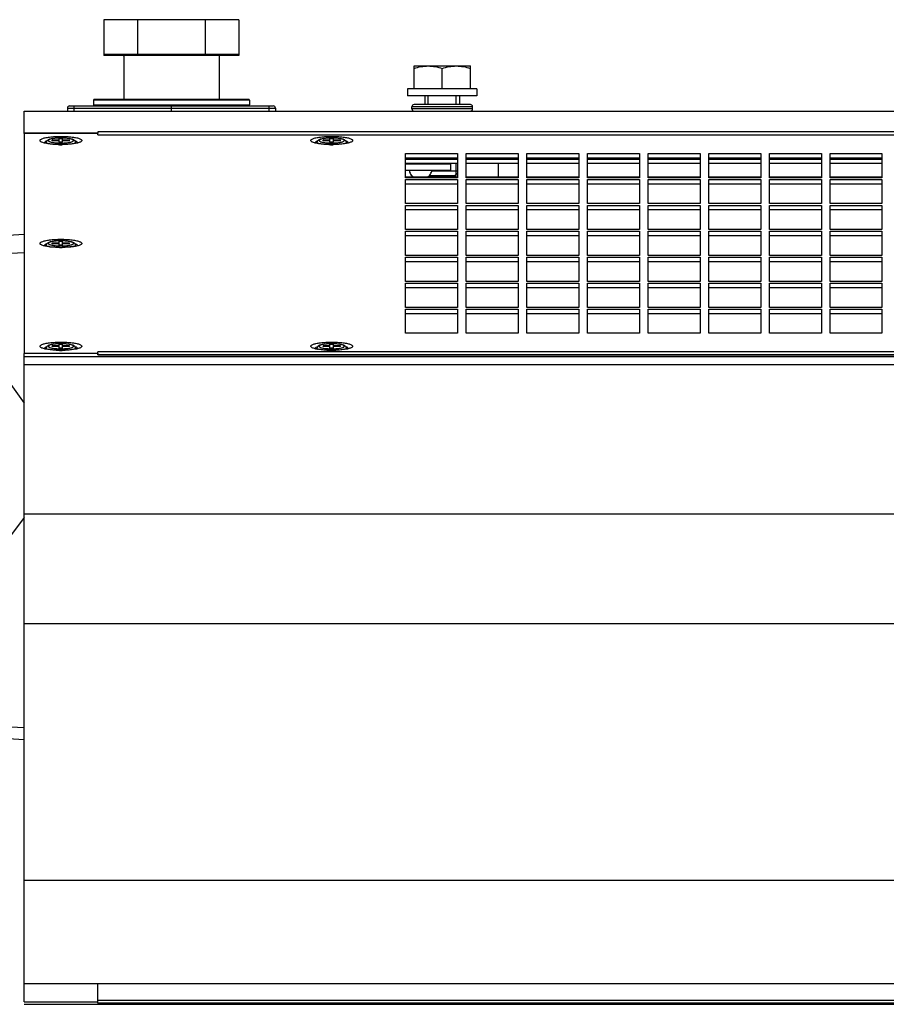
# Model space of a CAD drawing. Units: millimetres. Extents: x -227 to 4636, y 111 to 1995.
# Drawn here: x 589 to 789, y 856 to 1083 of the extents above; entities that cross this region are included whole.
import ezdxf

# ---------------------------------------------------------------- set-up
doc = ezdxf.new("R2010")
doc.units = ezdxf.units.MM
doc.header["$LTSCALE"] = 30.734
doc.layers.get('0').update_dxf_attribs({"linetype": 'CONTINUOUS'})
doc.layers.add('DTM_AXIS', color=7, linetype='CONTINUOUS')

msp = doc.modelspace()

# ---------------------------------------------------------------- linework, layer by layer
at = {"color": 7, "linetype": 'Continuous'}
for p, q in [((608.74, 1082.57), (608.74, 1074.33)), ((639.92, 1082.57), (608.74, 1082.57)), ((616.53, 1082.57), (616.53, 1074.57)), ((632.12, 1082.57), (632.12, 1074.57)), ((639.92, 1082.57), (639.92, 1074.33)), ((639.92, 1074.57), (608.74, 1074.57)), ((613.33, 1074.33), (608.74, 1074.33)), ((613.33, 1074.37), (613.33, 1064.2)), ((613.33, 1074.37), (635.33, 1074.37)), ((635.33, 1074.37), (635.33, 1064.2)), ((639.92, 1074.33), (635.33, 1074.33)), ((680.33, 1066.6), (680.33, 1071.9)), ((680.33, 1071.9), (693.33, 1071.9)), ((693.33, 1066.6), (693.33, 1071.9)), ((686.83, 1066.6), (686.83, 1071.32)), ((678.83, 1066.6), (678.83, 1065)), ((694.83, 1066.6), (678.83, 1066.6)), ((694.83, 1065), (678.83, 1065)), ((682.83, 1065), (682.83, 1063)), ((683.58, 1063), (683.58, 1065)), ((690.08, 1063), (690.08, 1065)), ((690.83, 1065), (690.83, 1063)), ((694.83, 1066.6), (694.83, 1065)), ((600.83, 1062.7), (647.83, 1062.7)), ((601.83, 1062.7), (601.83, 1061.5)), ((606.33, 1064), (606.33, 1062.9)), ((642.33, 1064), (606.33, 1064)), ((606.33, 1062.9), (642.33, 1062.9)), ((642.13, 1064.2), (606.53, 1064.2)), ((624.33, 1061.5), (624.33, 1062.7)), ((646.83, 1062.7), (646.83, 1061.5)), ((693.33, 1063), (680.33, 1063)), ((590.33, 1056.37), (590.33, 1061.5)), ((590.33, 1061.5), (2172.33, 1061.5)), ((590.33, 1061.47), (2172.33, 1061.47)), ((600.33, 1062.2), (600.33, 1061.5)), ((600.33, 1062.2), (648.33, 1062.2)), ((648.33, 1062.2), (648.33, 1061.5)), ((679.83, 1062), (679.83, 1062.5)), ((693.83, 1062.5), (679.83, 1062.5)), ((693.83, 1062), (679.83, 1062)), ((693.83, 1062), (693.83, 1062.5)), ((590.33, 1056.3), (590.33, 1056.37)), ((607.33, 1056.37), (590.33, 1056.37)), ((590.33, 1056.3), (590.33, 1005.66)), ((607.33, 1056.3), (590.33, 1056.3)), ((607.33, 1056.67), (607.33, 1056.37)), ((2155.33, 1056.67), (607.33, 1056.67)), ((607.33, 1056.3), (607.33, 1056.37)), ((607.33, 1056), (607.33, 1056.3)), ((607.33, 1056.03), (2155.33, 1056.03)), ((607.33, 1056), (2155.33, 1056)), ((595.43, 1054.18), (595.43, 1054.21)), ((596.83, 1054.62), (596.83, 1054.78)), ((596.99, 1054.62), (596.83, 1054.78)), ((598.43, 1054.78), (596.83, 1054.78)), ((598.43, 1054.62), (596.83, 1054.62)), ((598.43, 1054.3), (598.43, 1055.1)), ((599.23, 1055.1), (598.43, 1055.1)), ((599.23, 1054.3), (598.43, 1054.3)), ((599.23, 1054.3), (599.23, 1055.1)), ((600.83, 1054.78), (599.23, 1054.78)), ((600.83, 1054.62), (599.23, 1054.62)), ((600.83, 1054.78), (600.67, 1054.62)), ((600.83, 1054.62), (600.83, 1054.78)), ((602.23, 1054.18), (602.23, 1054.21)), ((602.23, 1054.18), (602.23, 1054.21)), ((657.93, 1054.18), (657.93, 1054.21)), ((659.33, 1054.62), (659.33, 1054.78)), ((659.49, 1054.62), (659.33, 1054.78)), ((660.93, 1054.78), (659.33, 1054.78)), ((660.93, 1054.62), (659.33, 1054.62)), ((660.93, 1054.3), (660.93, 1055.1)), ((661.73, 1055.1), (660.93, 1055.1)), ((661.73, 1054.3), (660.93, 1054.3)), ((661.73, 1054.3), (661.73, 1055.1)), ((663.33, 1054.78), (661.73, 1054.78)), ((663.33, 1054.62), (661.73, 1054.62)), ((663.33, 1054.78), (663.17, 1054.62)), ((663.33, 1054.62), (663.33, 1054.78)), ((664.73, 1054.18), (664.73, 1054.21)), ((664.73, 1054.18), (664.73, 1054.21)), ((678.33, 1046.13), (678.33, 1051.71)), ((678.33, 1051.71), (690.33, 1051.71)), ((690.33, 1051.71), (690.33, 1046.13)), ((692.33, 1046.13), (692.33, 1051.71)), ((692.33, 1051.71), (704.33, 1051.71)), ((704.33, 1051.71), (704.33, 1046.13)), ((706.33, 1046.13), (706.33, 1051.71)), ((706.33, 1051.71), (718.33, 1051.71)), ((718.33, 1051.71), (718.33, 1046.13)), ((720.33, 1046.13), (720.33, 1051.71)), ((720.33, 1051.71), (732.33, 1051.71)), ((732.33, 1051.71), (732.33, 1046.13)), ((734.33, 1046.13), (734.33, 1051.71)), ((734.33, 1051.71), (746.33, 1051.71)), ((746.33, 1051.71), (746.33, 1046.13)), ((748.33, 1046.13), (748.33, 1051.71)), ((748.33, 1051.71), (760.33, 1051.71)), ((760.33, 1051.71), (760.33, 1046.13)), ((762.33, 1046.13), (762.33, 1051.71)), ((762.33, 1051.71), (774.33, 1051.71)), ((774.33, 1051.71), (774.33, 1046.13)), ((776.33, 1046.13), (776.33, 1051.71)), ((776.33, 1051.71), (788.33, 1051.71)), ((788.33, 1051.71), (788.33, 1046.13)), ((678.33, 1050.73), (690.33, 1050.73)), ((678.33, 1050.57), (690.33, 1050.57)), ((690.33, 1050.35), (678.33, 1050.35)), ((690.33, 1049.37), (678.33, 1049.37)), ((678.33, 1049.35), (688.83, 1049.35)), ((688.83, 1047.88), (688.83, 1049.37)), ((690.08, 1046.6), (690.08, 1049.37)), ((692.33, 1050.73), (704.33, 1050.73)), ((692.33, 1050.57), (704.33, 1050.57)), ((704.33, 1050.35), (692.33, 1050.35)), ((704.33, 1049.37), (692.33, 1049.37)), ((699.83, 1046.29), (699.83, 1049.37)), ((706.33, 1050.73), (718.33, 1050.73)), ((706.33, 1050.57), (718.33, 1050.57)), ((718.33, 1050.35), (706.33, 1050.35)), ((718.33, 1049.37), (706.33, 1049.37)), ((720.33, 1050.73), (732.33, 1050.73)), ((720.33, 1050.57), (732.33, 1050.57)), ((732.33, 1050.35), (720.33, 1050.35)), ((732.33, 1049.37), (720.33, 1049.37)), ((734.33, 1050.73), (746.33, 1050.73)), ((734.33, 1050.57), (746.33, 1050.57)), ((746.33, 1050.35), (734.33, 1050.35)), ((746.33, 1049.37), (734.33, 1049.37)), ((748.33, 1050.73), (760.33, 1050.73)), ((748.33, 1050.57), (760.33, 1050.57)), ((760.33, 1050.35), (748.33, 1050.35)), ((760.33, 1049.37), (748.33, 1049.37)), ((762.33, 1050.73), (774.33, 1050.73)), ((762.33, 1050.57), (774.33, 1050.57)), ((774.33, 1050.35), (762.33, 1050.35)), ((774.33, 1049.37), (762.33, 1049.37)), ((776.33, 1050.73), (788.33, 1050.73)), ((776.33, 1050.57), (788.33, 1050.57)), ((788.33, 1050.35), (776.33, 1050.35)), ((788.33, 1049.37), (776.33, 1049.37)), ((678.33, 1047.88), (688.83, 1047.88)), ((690.33, 1047.6), (684.4, 1047.6)), ((690.33, 1047.1), (689.83, 1046.6)), ((690.33, 1046.29), (678.33, 1046.29)), ((690.33, 1046.13), (678.33, 1046.13)), ((678.33, 1040.15), (678.33, 1045.73)), ((678.33, 1045.73), (690.33, 1045.73)), ((678.33, 1044.75), (690.33, 1044.75)), ((683.82, 1046.6), (690.08, 1046.6)), ((683.83, 1046.6), (683.83, 1046.6)), ((690.33, 1045.73), (690.33, 1040.15)), ((704.33, 1046.29), (692.33, 1046.29)), ((704.33, 1046.13), (692.33, 1046.13)), ((692.33, 1040.15), (692.33, 1045.73)), ((692.33, 1045.73), (704.33, 1045.73)), ((692.33, 1044.75), (704.33, 1044.75)), ((704.33, 1045.73), (704.33, 1040.15)), ((718.33, 1046.29), (706.33, 1046.29)), ((718.33, 1046.13), (706.33, 1046.13)), ((706.33, 1040.15), (706.33, 1045.73)), ((706.33, 1045.73), (718.33, 1045.73)), ((706.33, 1044.75), (718.33, 1044.75)), ((718.33, 1045.73), (718.33, 1040.15)), ((732.33, 1046.29), (720.33, 1046.29)), ((732.33, 1046.13), (720.33, 1046.13)), ((720.33, 1040.15), (720.33, 1045.73)), ((720.33, 1045.73), (732.33, 1045.73)), ((720.33, 1044.75), (732.33, 1044.75)), ((732.33, 1045.73), (732.33, 1040.15)), ((746.33, 1046.29), (734.33, 1046.29)), ((746.33, 1046.13), (734.33, 1046.13)), ((734.33, 1040.15), (734.33, 1045.73)), ((734.33, 1045.73), (746.33, 1045.73)), ((734.33, 1044.75), (746.33, 1044.75)), ((746.33, 1045.73), (746.33, 1040.15)), ((760.33, 1046.29), (748.33, 1046.29)), ((760.33, 1046.13), (748.33, 1046.13)), ((748.33, 1040.15), (748.33, 1045.73)), ((748.33, 1045.73), (760.33, 1045.73)), ((748.33, 1044.75), (760.33, 1044.75)), ((760.33, 1045.73), (760.33, 1040.15)), ((774.33, 1046.29), (762.33, 1046.29)), ((774.33, 1046.13), (762.33, 1046.13)), ((762.33, 1040.15), (762.33, 1045.73)), ((762.33, 1045.73), (774.33, 1045.73)), ((762.33, 1044.75), (774.33, 1044.75)), ((774.33, 1045.73), (774.33, 1040.15)), ((788.33, 1046.29), (776.33, 1046.29)), ((788.33, 1046.13), (776.33, 1046.13)), ((776.33, 1040.15), (776.33, 1045.73)), ((776.33, 1045.73), (788.33, 1045.73)), ((776.33, 1044.75), (788.33, 1044.75)), ((788.33, 1045.73), (788.33, 1040.15)), ((690.33, 1040.15), (678.33, 1040.15)), ((704.33, 1040.15), (692.33, 1040.15)), ((718.33, 1040.15), (706.33, 1040.15)), ((732.33, 1040.15), (720.33, 1040.15)), ((746.33, 1040.15), (734.33, 1040.15)), ((760.33, 1040.15), (748.33, 1040.15)), ((774.33, 1040.15), (762.33, 1040.15)), ((788.33, 1040.15), (776.33, 1040.15)), ((678.33, 1034.17), (678.33, 1039.75)), ((678.33, 1039.75), (690.33, 1039.75)), ((678.33, 1038.77), (690.33, 1038.77)), ((690.33, 1039.75), (690.33, 1034.17)), ((692.33, 1034.17), (692.33, 1039.75)), ((692.33, 1039.75), (704.33, 1039.75)), ((692.33, 1038.77), (704.33, 1038.77)), ((704.33, 1039.75), (704.33, 1034.17)), ((706.33, 1034.17), (706.33, 1039.75)), ((706.33, 1039.75), (718.33, 1039.75)), ((706.33, 1038.77), (718.33, 1038.77)), ((718.33, 1039.75), (718.33, 1034.17)), ((720.33, 1034.17), (720.33, 1039.75)), ((720.33, 1039.75), (732.33, 1039.75)), ((720.33, 1038.77), (732.33, 1038.77)), ((732.33, 1039.75), (732.33, 1034.17)), ((734.33, 1034.17), (734.33, 1039.75)), ((734.33, 1039.75), (746.33, 1039.75)), ((734.33, 1038.77), (746.33, 1038.77)), ((746.33, 1039.75), (746.33, 1034.17)), ((748.33, 1034.17), (748.33, 1039.75)), ((748.33, 1039.75), (760.33, 1039.75)), ((748.33, 1038.77), (760.33, 1038.77)), ((760.33, 1039.75), (760.33, 1034.17)), ((762.33, 1034.17), (762.33, 1039.75)), ((762.33, 1039.75), (774.33, 1039.75)), ((762.33, 1038.77), (774.33, 1038.77)), ((774.33, 1039.75), (774.33, 1034.17)), ((776.33, 1034.17), (776.33, 1039.75)), ((776.33, 1039.75), (788.33, 1039.75)), ((776.33, 1038.77), (788.33, 1038.77)), ((788.33, 1039.75), (788.33, 1034.17)), ((690.33, 1034.17), (678.33, 1034.17)), ((678.33, 1028.19), (678.33, 1033.77)), ((678.33, 1033.77), (690.33, 1033.77)), ((690.33, 1033.77), (690.33, 1028.19)), ((704.33, 1034.17), (692.33, 1034.17)), ((692.33, 1028.19), (692.33, 1033.77)), ((692.33, 1033.77), (704.33, 1033.77)), ((704.33, 1033.77), (704.33, 1028.19)), ((718.33, 1034.17), (706.33, 1034.17)), ((706.33, 1028.19), (706.33, 1033.77)), ((706.33, 1033.77), (718.33, 1033.77)), ((718.33, 1033.77), (718.33, 1028.19)), ((732.33, 1034.17), (720.33, 1034.17)), ((720.33, 1028.19), (720.33, 1033.77)), ((720.33, 1033.77), (732.33, 1033.77)), ((732.33, 1033.77), (732.33, 1028.19)), ((746.33, 1034.17), (734.33, 1034.17)), ((734.33, 1028.19), (734.33, 1033.77)), ((734.33, 1033.77), (746.33, 1033.77)), ((746.33, 1033.77), (746.33, 1028.19)), ((760.33, 1034.17), (748.33, 1034.17)), ((748.33, 1028.19), (748.33, 1033.77)), ((748.33, 1033.77), (760.33, 1033.77)), ((760.33, 1033.77), (760.33, 1028.19)), ((774.33, 1034.17), (762.33, 1034.17)), ((762.33, 1028.19), (762.33, 1033.77)), ((762.33, 1033.77), (774.33, 1033.77)), ((774.33, 1033.77), (774.33, 1028.19)), ((788.33, 1034.17), (776.33, 1034.17)), ((776.33, 1028.19), (776.33, 1033.77)), ((776.33, 1033.77), (788.33, 1033.77)), ((788.33, 1033.77), (788.33, 1028.19)), ((590.33, 1033), (581.49, 1032.53)), ((596.83, 1030.9), (596.83, 1031.06)), ((596.99, 1030.9), (596.83, 1031.06)), ((598.43, 1031.06), (596.83, 1031.06)), ((598.43, 1030.9), (596.83, 1030.9)), ((598.43, 1030.58), (598.43, 1031.38)), ((599.23, 1031.38), (598.43, 1031.38)), ((599.23, 1030.58), (599.23, 1031.38)), ((600.83, 1031.06), (599.23, 1031.06)), ((600.83, 1030.9), (599.23, 1030.9)), ((600.83, 1031.06), (600.67, 1030.9)), ((600.83, 1030.9), (600.83, 1031.06)), ((678.33, 1032.79), (690.33, 1032.79)), ((692.33, 1032.79), (704.33, 1032.79)), ((706.33, 1032.79), (718.33, 1032.79)), ((720.33, 1032.79), (732.33, 1032.79)), ((734.33, 1032.79), (746.33, 1032.79)), ((748.33, 1032.79), (760.33, 1032.79)), ((762.33, 1032.79), (774.33, 1032.79)), ((776.33, 1032.79), (788.33, 1032.79)), ((590.33, 1028.79), (579.71, 1028.24)), ((595.43, 1030.45), (595.43, 1030.49)), ((599.23, 1030.58), (598.43, 1030.58)), ((602.23, 1030.45), (602.23, 1030.49)), ((602.23, 1030.46), (602.23, 1030.49)), ((690.33, 1028.19), (678.33, 1028.19)), ((678.33, 1022.2), (678.33, 1027.79)), ((678.33, 1027.79), (690.33, 1027.79)), ((678.33, 1026.81), (690.33, 1026.81)), ((690.33, 1027.79), (690.33, 1022.2)), ((704.33, 1028.19), (692.33, 1028.19)), ((692.33, 1022.2), (692.33, 1027.79)), ((692.33, 1027.79), (704.33, 1027.79)), ((692.33, 1026.81), (704.33, 1026.81)), ((704.33, 1027.79), (704.33, 1022.2)), ((718.33, 1028.19), (706.33, 1028.19)), ((706.33, 1022.2), (706.33, 1027.79)), ((706.33, 1027.79), (718.33, 1027.79)), ((706.33, 1026.81), (718.33, 1026.81)), ((718.33, 1027.79), (718.33, 1022.2)), ((732.33, 1028.19), (720.33, 1028.19)), ((720.33, 1022.2), (720.33, 1027.79)), ((720.33, 1027.79), (732.33, 1027.79)), ((720.33, 1026.81), (732.33, 1026.81)), ((732.33, 1027.79), (732.33, 1022.2)), ((746.33, 1028.19), (734.33, 1028.19)), ((734.33, 1022.2), (734.33, 1027.79)), ((734.33, 1027.79), (746.33, 1027.79)), ((734.33, 1026.81), (746.33, 1026.81)), ((746.33, 1027.79), (746.33, 1022.2)), ((760.33, 1028.19), (748.33, 1028.19)), ((748.33, 1022.2), (748.33, 1027.79)), ((748.33, 1027.79), (760.33, 1027.79)), ((748.33, 1026.81), (760.33, 1026.81)), ((760.33, 1027.79), (760.33, 1022.2)), ((774.33, 1028.19), (762.33, 1028.19)), ((762.33, 1022.2), (762.33, 1027.79)), ((762.33, 1027.79), (774.33, 1027.79)), ((762.33, 1026.81), (774.33, 1026.81)), ((774.33, 1027.79), (774.33, 1022.2)), ((788.33, 1028.19), (776.33, 1028.19)), ((776.33, 1022.2), (776.33, 1027.79)), ((776.33, 1027.79), (788.33, 1027.79)), ((776.33, 1026.81), (788.33, 1026.81)), ((788.33, 1027.79), (788.33, 1022.2)), ((690.33, 1022.2), (678.33, 1022.2)), ((704.33, 1022.2), (692.33, 1022.2)), ((718.33, 1022.2), (706.33, 1022.2)), ((732.33, 1022.2), (720.33, 1022.2)), ((746.33, 1022.2), (734.33, 1022.2)), ((760.33, 1022.2), (748.33, 1022.2)), ((774.33, 1022.2), (762.33, 1022.2)), ((788.33, 1022.2), (776.33, 1022.2)), ((678.33, 1016.22), (678.33, 1021.81)), ((678.33, 1021.81), (690.33, 1021.81)), ((678.33, 1020.83), (690.33, 1020.83)), ((690.33, 1021.81), (690.33, 1016.22)), ((692.33, 1016.22), (692.33, 1021.81)), ((692.33, 1021.81), (704.33, 1021.81)), ((692.33, 1020.83), (704.33, 1020.83)), ((704.33, 1021.81), (704.33, 1016.22)), ((706.33, 1016.22), (706.33, 1021.81)), ((706.33, 1021.81), (718.33, 1021.81)), ((706.33, 1020.83), (718.33, 1020.83)), ((718.33, 1021.81), (718.33, 1016.22)), ((720.33, 1016.22), (720.33, 1021.81)), ((720.33, 1021.81), (732.33, 1021.81)), ((720.33, 1020.83), (732.33, 1020.83)), ((732.33, 1021.81), (732.33, 1016.22)), ((734.33, 1016.22), (734.33, 1021.81)), ((734.33, 1021.81), (746.33, 1021.81)), ((734.33, 1020.83), (746.33, 1020.83)), ((746.33, 1021.81), (746.33, 1016.22)), ((748.33, 1016.22), (748.33, 1021.81)), ((748.33, 1021.81), (760.33, 1021.81)), ((748.33, 1020.83), (760.33, 1020.83)), ((760.33, 1021.81), (760.33, 1016.22)), ((762.33, 1016.22), (762.33, 1021.81)), ((762.33, 1021.81), (774.33, 1021.81)), ((762.33, 1020.83), (774.33, 1020.83)), ((774.33, 1021.81), (774.33, 1016.22)), ((776.33, 1016.22), (776.33, 1021.81)), ((776.33, 1021.81), (788.33, 1021.81)), ((776.33, 1020.83), (788.33, 1020.83)), ((788.33, 1021.81), (788.33, 1016.22)), ((690.33, 1016.22), (678.33, 1016.22)), ((678.33, 1010.24), (678.33, 1015.83)), ((678.33, 1015.83), (690.33, 1015.83)), ((690.33, 1015.83), (690.33, 1010.24)), ((704.33, 1016.22), (692.33, 1016.22)), ((692.33, 1010.24), (692.33, 1015.83)), ((692.33, 1015.83), (704.33, 1015.83)), ((704.33, 1015.83), (704.33, 1010.24)), ((718.33, 1016.22), (706.33, 1016.22)), ((706.33, 1010.24), (706.33, 1015.83)), ((706.33, 1015.83), (718.33, 1015.83)), ((718.33, 1015.83), (718.33, 1010.24)), ((732.33, 1016.22), (720.33, 1016.22)), ((720.33, 1010.24), (720.33, 1015.83)), ((720.33, 1015.83), (732.33, 1015.83)), ((732.33, 1015.83), (732.33, 1010.24)), ((746.33, 1016.22), (734.33, 1016.22)), ((734.33, 1010.24), (734.33, 1015.83)), ((734.33, 1015.83), (746.33, 1015.83)), ((746.33, 1015.83), (746.33, 1010.24)), ((760.33, 1016.22), (748.33, 1016.22)), ((748.33, 1010.24), (748.33, 1015.83)), ((748.33, 1015.83), (760.33, 1015.83)), ((760.33, 1015.83), (760.33, 1010.24)), ((774.33, 1016.22), (762.33, 1016.22)), ((762.33, 1010.24), (762.33, 1015.83)), ((762.33, 1015.83), (774.33, 1015.83)), ((774.33, 1015.83), (774.33, 1010.24)), ((788.33, 1016.22), (776.33, 1016.22)), ((776.33, 1010.24), (776.33, 1015.83)), ((776.33, 1015.83), (788.33, 1015.83)), ((788.33, 1015.83), (788.33, 1010.24)), ((678.33, 1014.85), (690.33, 1014.85)), ((692.33, 1014.85), (704.33, 1014.85)), ((706.33, 1014.85), (718.33, 1014.85)), ((720.33, 1014.85), (732.33, 1014.85)), ((734.33, 1014.85), (746.33, 1014.85)), ((748.33, 1014.85), (760.33, 1014.85)), ((762.33, 1014.85), (774.33, 1014.85)), ((776.33, 1014.85), (788.33, 1014.85)), ((690.33, 1010.24), (678.33, 1010.24)), ((704.33, 1010.24), (692.33, 1010.24)), ((718.33, 1010.24), (706.33, 1010.24)), ((732.33, 1010.24), (720.33, 1010.24)), ((746.33, 1010.24), (734.33, 1010.24)), ((760.33, 1010.24), (748.33, 1010.24)), ((774.33, 1010.24), (762.33, 1010.24)), ((788.33, 1010.24), (776.33, 1010.24)), ((595.43, 1006.73), (595.43, 1006.76)), ((596.83, 1007.17), (596.83, 1007.33)), ((596.99, 1007.17), (596.83, 1007.33)), ((598.43, 1007.33), (596.83, 1007.33)), ((598.43, 1007.17), (596.83, 1007.17)), ((598.43, 1006.85), (598.43, 1007.65)), ((599.23, 1007.65), (598.43, 1007.65)), ((599.23, 1006.85), (598.43, 1006.85)), ((599.23, 1006.85), (599.23, 1007.65)), ((600.83, 1007.33), (599.23, 1007.33)), ((600.83, 1007.17), (599.23, 1007.17)), ((600.83, 1007.33), (600.67, 1007.17)), ((600.83, 1007.17), (600.83, 1007.33)), ((602.23, 1006.73), (602.23, 1006.76)), ((602.23, 1006.73), (602.23, 1006.76)), ((607.33, 1005.66), (607.33, 1005.96)), ((2155.33, 1005.96), (607.33, 1005.96)), ((657.93, 1006.73), (657.93, 1006.76)), ((659.33, 1007.17), (659.33, 1007.33)), ((659.49, 1007.17), (659.33, 1007.33)), ((660.93, 1007.33), (659.33, 1007.33)), ((660.93, 1007.17), (659.33, 1007.17)), ((660.93, 1006.85), (660.93, 1007.65)), ((661.73, 1007.65), (660.93, 1007.65)), ((661.73, 1006.85), (660.93, 1006.85)), ((661.73, 1006.85), (661.73, 1007.65)), ((663.33, 1007.33), (661.73, 1007.33)), ((663.33, 1007.17), (661.73, 1007.17)), ((663.33, 1007.33), (663.17, 1007.17)), ((663.33, 1007.17), (663.33, 1007.33)), ((664.73, 1006.73), (664.73, 1006.76)), ((664.73, 1006.73), (664.73, 1006.76)), ((582.36, 1005.23), (590.33, 994.11)), ((590.33, 1005.66), (590.33, 1005.59)), ((590.33, 1005.66), (607.33, 1005.66)), ((590.33, 856.09), (590.33, 1005.59)), ((607.33, 1005.59), (590.33, 1005.59)), ((2172.33, 1004.82), (590.33, 1004.82)), ((607.33, 1005.66), (607.33, 1005.59)), ((607.33, 1005.29), (607.33, 1005.59)), ((607.33, 1005.32), (2155.33, 1005.32)), ((607.33, 1005.29), (2155.33, 1005.29)), ((2172.33, 1002.96), (590.33, 1002.96)), ((590.33, 967.74), (571.07, 942.14)), ((590.33, 968.63), (2172.33, 968.63)), ((590.33, 943.33), (2172.33, 943.33)), ((590.33, 919.28), (580.33, 919.79)), ((590.33, 916.53), (583.53, 916.88)), ((2172.33, 884.02), (590.33, 884.02)), ((590.33, 860.3), (2172.33, 860.3)), ((607.33, 855.77), (607.33, 860.3)), ((590.33, 856.09), (607.33, 856.09)), ((2155.33, 856.4), (607.33, 856.4)), ((590.33, 855.5), (607.33, 855.5)), ((2155.33, 855.77), (607.33, 855.77)), ((607.33, 855.5), (2155.33, 855.5))]:
    msp.add_line(p, q, dxfattribs=at)
for centre, radius, start, end in [((613.13, 1074.37), 0.2, 0, 90), ((613.13, 1074.13), 0.2, 0, 90), ((635.53, 1074.37), 0.2, 90, 180), ((635.53, 1074.13), 0.2, 90, 180), ((600.83, 1062.2), 0.5, 90, 180), ((606.53, 1064), 0.2, 90.0011, 179.9988), ((606.53, 1062.9), 0.2, 180.0012, 266.7906), ((642.13, 1064), 0.2, 0, 90), ((642.13, 1062.9), 0.2, 270, 0), ((647.83, 1062.2), 0.5, 0, 90), ((680.33, 1062.5), 0.5, 90, 180), ((693.33, 1062.5), 0.5, 0, 90), ((680.33, 1062), 0.5, 180, 270), ((693.33, 1062), 0.5, 270, 0), ((595.77, 1054.35), 0.383, 224.9336, 227.5262), ((598.83, 1068.54), 14.42, 268.4127, 270.0031), ((598.83, 1077.87), 24.13, 269.2498, 270.7502), ((598.83, 1076.41), 22.64, 269.2796, 270.7165), ((598.83, 1068.54), 14.42, 269.9969, 271.5873), ((601.89, 1054.35), 0.383, 312.4889, 315.0667), ((602.08, 1054.22), 0.154, 339.3356, 346.6676), ((658.27, 1054.35), 0.383, 224.9336, 227.5262), ((661.33, 1068.54), 14.42, 268.4127, 270.0031), ((661.33, 1077.87), 24.13, 269.2498, 270.7502), ((661.33, 1076.41), 22.64, 269.2796, 270.7165), ((661.33, 1068.54), 14.42, 269.9969, 271.5873), ((664.39, 1054.35), 0.383, 312.4889, 315.0667), ((664.58, 1054.22), 0.154, 339.3356, 346.6676), ((595.77, 1030.63), 0.383, 224.9336, 227.5262), ((598.83, 1044.82), 14.42, 268.4127, 270.0031), ((598.83, 1054.15), 24.13, 269.2498, 270.7502), ((598.83, 1052.68), 22.64, 269.2796, 270.7165), ((598.83, 1044.82), 14.42, 269.9969, 271.5873), ((601.89, 1030.63), 0.383, 312.4889, 315.0667), ((602.08, 1030.49), 0.154, 339.3356, 346.6676), ((595.77, 1006.9), 0.383, 224.9336, 227.5262), ((598.83, 1021.09), 14.42, 268.4127, 270.0031), ((598.83, 1030.42), 24.13, 269.2498, 270.7502), ((598.83, 1028.96), 22.64, 269.2796, 270.7165), ((598.83, 1021.09), 14.42, 269.9969, 271.5873), ((601.89, 1006.9), 0.383, 312.4889, 315.0667), ((602.08, 1006.77), 0.154, 339.3356, 346.6676), ((658.27, 1006.9), 0.383, 224.9336, 227.5262), ((661.33, 1021.09), 14.42, 268.4127, 270.0031), ((661.33, 1030.42), 24.13, 269.2498, 270.7502), ((661.33, 1028.96), 22.64, 269.2796, 270.7165), ((661.33, 1021.09), 14.42, 269.9969, 271.5873), ((664.39, 1006.9), 0.383, 312.4889, 315.0667), ((664.58, 1006.77), 0.154, 339.3356, 346.6676)]:
    msp.add_arc(centre, radius, start, end, dxfattribs=at)
for points, knots in [([(680.33, 1071.32), (680.85, 1071.5), (681.92, 1071.79), (683.03, 1071.9), (683.58, 1071.9)], [0, 0, 0, 0, 0.501873, 1, 1, 1, 1]), ([(683.58, 1071.9), (684.13, 1071.9), (685.23, 1071.79), (686.3, 1071.5), (686.83, 1071.32)], [0, 0, 0, 0, 0.498127, 1, 1, 1, 1]), ([(686.83, 1071.32), (687.35, 1071.5), (688.42, 1071.79), (689.53, 1071.9), (690.08, 1071.9)], [0, 0, 0, 0, 0.501873, 1, 1, 1, 1]), ([(690.08, 1071.9), (690.63, 1071.9), (691.73, 1071.79), (692.8, 1071.5), (693.33, 1071.32)], [0, 0, 0, 0, 0.498127, 1, 1, 1, 1]), ([(595.2, 1054.07), (594.95, 1054.13), (594.6, 1054.22), (594.23, 1054.41), (594.06, 1054.54), (593.99, 1054.7), (594.05, 1054.86), (594.22, 1054.99), (594.59, 1055.18), (595.27, 1055.37), (596.28, 1055.53), (597.5, 1055.64), (598.37, 1055.66), (598.83, 1055.66)], [0, 0, 0, 0, 0.121282, 0.163946, 0.195025, 0.217697, 0.240085, 0.270561, 0.312532, 0.432473, 0.595313, 0.789446, 1, 1, 1, 1]), ([(598.54, 1053.77), (597.8, 1053.78), (596.77, 1053.84), (595.6, 1054.04), (595.18, 1054.15), (595.04, 1054.21)], [0, 0, 0, 0, 0.63257, 0.869546, 1, 1, 1, 1]), ([(595.09, 1054.34), (595.12, 1054.42), (595.3, 1054.55), (595.49, 1054.62), (595.61, 1054.66)], [0, 0, 0, 0, 0.384243, 1, 1, 1, 1]), ([(598.51, 1053.74), (598.2, 1053.75), (597.09, 1053.78), (595.98, 1053.89), (595.2, 1054.07)], [0, 0, 0, 0, 0.280354, 1, 1, 1, 1]), ([(598.83, 1055.29), (598.62, 1055.29), (598.22, 1055.28), (597.63, 1055.24), (597.09, 1055.18), (596.61, 1055.1), (596.2, 1055), (595.85, 1054.86), (595.59, 1054.66), (595.46, 1054.43), (595.43, 1054.29), (595.43, 1054.21)], [0, 0, 0, 0, 0.161955, 0.317701, 0.461595, 0.589179, 0.698405, 0.792554, 0.886655, 0.941216, 1, 1, 1, 1]), ([(595.47, 1054.08), (595.46, 1054.09), (595.44, 1054.12), (595.43, 1054.15), (595.43, 1054.18)], [0, 0, 0, 0, 0.27669, 1, 1, 1, 1]), ([(595.44, 1054.16), (595.44, 1054.15), (595.45, 1054.12), (595.48, 1054.1), (595.49, 1054.08)], [0, 0, 0, 0, 0.226802, 1, 1, 1, 1]), ([(598.83, 1055.28), (598.47, 1055.28), (597.96, 1055.26), (597.3, 1055.2), (596.87, 1055.13), (596.51, 1055.06), (596.23, 1054.97), (596.06, 1054.88), (595.97, 1054.8), (595.93, 1054.75), (595.93, 1054.69), (595.95, 1054.63), (596, 1054.57), (596.1, 1054.5), (596.3, 1054.41), (596.6, 1054.33), (596.98, 1054.25), (597.42, 1054.19), (597.91, 1054.15), (598.25, 1054.13), (598.43, 1054.13)], [0, 0, 0, 0, 0.187082, 0.272754, 0.349319, 0.414356, 0.466021, 0.503418, 0.517073, 0.528048, 0.537642, 0.547751, 0.560019, 0.57536, 0.616506, 0.671815, 0.740082, 0.819289, 0.906895, 1, 1, 1, 1]), ([(598.83, 1055.66), (599.28, 1055.66), (600.16, 1055.64), (601.38, 1055.53), (602.39, 1055.37), (603.07, 1055.18), (603.44, 1054.99), (603.6, 1054.86), (603.67, 1054.7), (603.6, 1054.54), (603.43, 1054.41), (603.05, 1054.22), (602.71, 1054.13), (602.45, 1054.07)], [0, 0, 0, 0, 0.210554, 0.404687, 0.567527, 0.687468, 0.729439, 0.759915, 0.782303, 0.804975, 0.836054, 0.878718, 1, 1, 1, 1]), ([(602.23, 1054.21), (602.23, 1054.29), (602.2, 1054.43), (602.07, 1054.67), (601.81, 1054.86), (601.46, 1055), (601.05, 1055.1), (600.57, 1055.18), (600.03, 1055.24), (599.44, 1055.28), (599.04, 1055.29), (598.83, 1055.29)], [0, 0, 0, 0, 0.058771, 0.113356, 0.20747, 0.301603, 0.410826, 0.538413, 0.682305, 0.838047, 1, 1, 1, 1]), ([(599.23, 1054.13), (599.41, 1054.13), (599.75, 1054.15), (600.24, 1054.19), (600.68, 1054.25), (601.06, 1054.33), (601.36, 1054.41), (601.55, 1054.5), (601.66, 1054.57), (601.71, 1054.63), (601.73, 1054.69), (601.73, 1054.75), (601.69, 1054.8), (601.6, 1054.88), (601.42, 1054.97), (601.15, 1055.06), (600.79, 1055.13), (600.36, 1055.2), (599.7, 1055.26), (599.18, 1055.28), (598.83, 1055.28)], [0, 0, 0, 0, 0.093105, 0.180711, 0.259918, 0.328185, 0.383494, 0.42464, 0.439981, 0.452249, 0.462358, 0.471952, 0.482927, 0.496582, 0.533979, 0.585644, 0.650681, 0.727246, 0.812918, 1, 1, 1, 1]), ([(602.64, 1054.22), (602.53, 1054.16), (602.13, 1054.06), (601.37, 1053.91), (600.31, 1053.81), (599.53, 1053.78), (599.11, 1053.77)], [0, 0, 0, 0, 0.105383, 0.341669, 0.651563, 1, 1, 1, 1]), ([(602.45, 1054.07), (602.23, 1054.02), (601.13, 1053.82), (600.02, 1053.75), (599.14, 1053.74)], [0, 0, 0, 0, 0.210807, 1, 1, 1, 1]), ([(602.04, 1054.66), (602.14, 1054.63), (602.3, 1054.57), (602.49, 1054.46), (602.6, 1054.33), (602.59, 1054.22), (602.57, 1054.19)], [0, 0, 0, 0, 0.37833, 0.654119, 0.841812, 1, 1, 1, 1]), ([(602.16, 1054.08), (602.17, 1054.09), (602.19, 1054.11), (602.21, 1054.14), (602.22, 1054.16)], [0, 0, 0, 0, 0.277162, 1, 1, 1, 1]), ([(602.23, 1054.18), (602.23, 1054.17), (602.23, 1054.13), (602.21, 1054.1), (602.19, 1054.08)], [0, 0, 0, 0, 0.233137, 1, 1, 1, 1]), ([(657.7, 1054.07), (657.45, 1054.13), (657.1, 1054.22), (656.73, 1054.41), (656.56, 1054.54), (656.49, 1054.7), (656.55, 1054.86), (656.72, 1054.99), (657.09, 1055.18), (657.77, 1055.37), (658.78, 1055.53), (660, 1055.64), (660.87, 1055.66), (661.33, 1055.66)], [0, 0, 0, 0, 0.121282, 0.163946, 0.195025, 0.217697, 0.240085, 0.270561, 0.312532, 0.432473, 0.595313, 0.789446, 1, 1, 1, 1]), ([(661.04, 1053.77), (660.3, 1053.78), (659.27, 1053.84), (658.1, 1054.04), (657.68, 1054.15), (657.54, 1054.21)], [0, 0, 0, 0, 0.63257, 0.869546, 1, 1, 1, 1]), ([(657.59, 1054.34), (657.62, 1054.42), (657.8, 1054.55), (657.99, 1054.62), (658.11, 1054.66)], [0, 0, 0, 0, 0.384243, 1, 1, 1, 1]), ([(661.01, 1053.74), (660.7, 1053.75), (659.59, 1053.78), (658.48, 1053.89), (657.7, 1054.07)], [0, 0, 0, 0, 0.280354, 1, 1, 1, 1]), ([(661.33, 1055.29), (661.12, 1055.29), (660.72, 1055.28), (660.13, 1055.24), (659.59, 1055.18), (659.11, 1055.1), (658.7, 1055), (658.35, 1054.86), (658.09, 1054.66), (657.96, 1054.43), (657.93, 1054.29), (657.93, 1054.21)], [0, 0, 0, 0, 0.161955, 0.317701, 0.461595, 0.589179, 0.698405, 0.792554, 0.886655, 0.941216, 1, 1, 1, 1]), ([(657.97, 1054.08), (657.96, 1054.09), (657.94, 1054.12), (657.93, 1054.15), (657.93, 1054.18)], [0, 0, 0, 0, 0.27669, 1, 1, 1, 1]), ([(657.94, 1054.16), (657.94, 1054.15), (657.95, 1054.12), (657.98, 1054.1), (657.99, 1054.08)], [0, 0, 0, 0, 0.226802, 1, 1, 1, 1]), ([(661.33, 1055.28), (660.97, 1055.28), (660.46, 1055.26), (659.8, 1055.2), (659.37, 1055.13), (659.01, 1055.06), (658.73, 1054.97), (658.56, 1054.88), (658.47, 1054.8), (658.43, 1054.75), (658.43, 1054.69), (658.45, 1054.63), (658.5, 1054.57), (658.6, 1054.5), (658.8, 1054.41), (659.1, 1054.33), (659.48, 1054.25), (659.92, 1054.19), (660.41, 1054.15), (660.75, 1054.13), (660.93, 1054.13)], [0, 0, 0, 0, 0.187082, 0.272754, 0.349319, 0.414356, 0.466021, 0.503418, 0.517073, 0.528048, 0.537642, 0.547751, 0.560019, 0.57536, 0.616506, 0.671815, 0.740082, 0.819289, 0.906895, 1, 1, 1, 1]), ([(661.33, 1055.66), (661.78, 1055.66), (662.66, 1055.64), (663.88, 1055.53), (664.89, 1055.37), (665.57, 1055.18), (665.94, 1054.99), (666.1, 1054.86), (666.17, 1054.7), (666.1, 1054.54), (665.93, 1054.41), (665.55, 1054.22), (665.21, 1054.13), (664.95, 1054.07)], [0, 0, 0, 0, 0.210554, 0.404687, 0.567527, 0.687468, 0.729439, 0.759915, 0.782303, 0.804975, 0.836054, 0.878718, 1, 1, 1, 1]), ([(664.73, 1054.21), (664.73, 1054.29), (664.7, 1054.43), (664.57, 1054.67), (664.31, 1054.86), (663.96, 1055), (663.55, 1055.1), (663.07, 1055.18), (662.53, 1055.24), (661.94, 1055.28), (661.54, 1055.29), (661.33, 1055.29)], [0, 0, 0, 0, 0.058771, 0.113356, 0.20747, 0.301603, 0.410826, 0.538413, 0.682305, 0.838047, 1, 1, 1, 1]), ([(661.73, 1054.13), (661.91, 1054.13), (662.25, 1054.15), (662.74, 1054.19), (663.18, 1054.25), (663.56, 1054.33), (663.86, 1054.41), (664.05, 1054.5), (664.16, 1054.57), (664.21, 1054.63), (664.23, 1054.69), (664.23, 1054.75), (664.19, 1054.8), (664.1, 1054.88), (663.92, 1054.97), (663.65, 1055.06), (663.29, 1055.13), (662.86, 1055.2), (662.2, 1055.26), (661.68, 1055.28), (661.33, 1055.28)], [0, 0, 0, 0, 0.093105, 0.180711, 0.259918, 0.328185, 0.383494, 0.42464, 0.439981, 0.452249, 0.462358, 0.471952, 0.482927, 0.496582, 0.533979, 0.585644, 0.650681, 0.727246, 0.812918, 1, 1, 1, 1]), ([(665.14, 1054.22), (665.03, 1054.16), (664.63, 1054.06), (663.87, 1053.91), (662.81, 1053.81), (662.03, 1053.78), (661.61, 1053.77)], [0, 0, 0, 0, 0.105383, 0.341669, 0.651563, 1, 1, 1, 1]), ([(664.95, 1054.07), (664.73, 1054.02), (663.63, 1053.82), (662.52, 1053.75), (661.64, 1053.74)], [0, 0, 0, 0, 0.210807, 1, 1, 1, 1]), ([(664.54, 1054.66), (664.64, 1054.63), (664.8, 1054.57), (664.99, 1054.46), (665.1, 1054.33), (665.09, 1054.22), (665.07, 1054.19)], [0, 0, 0, 0, 0.37833, 0.654119, 0.841812, 1, 1, 1, 1]), ([(664.66, 1054.08), (664.67, 1054.09), (664.69, 1054.11), (664.71, 1054.14), (664.72, 1054.16)], [0, 0, 0, 0, 0.277162, 1, 1, 1, 1]), ([(664.73, 1054.18), (664.73, 1054.17), (664.73, 1054.13), (664.71, 1054.1), (664.69, 1054.08)], [0, 0, 0, 0, 0.233137, 1, 1, 1, 1]), ([(679.21, 1047.88), (679.24, 1047.55), (679.47, 1046.9), (679.98, 1046.45), (680.26, 1046.29)], [0, 0, 0, 0, 0.501497, 1, 1, 1, 1]), ([(683.39, 1046.29), (683.68, 1046.45), (684.19, 1046.9), (684.41, 1047.55), (684.45, 1047.88)], [0, 0, 0, 0, 0.498508, 1, 1, 1, 1]), ([(595.2, 1030.34), (594.95, 1030.4), (594.6, 1030.49), (594.23, 1030.68), (594.06, 1030.81), (593.99, 1030.97), (594.05, 1031.14), (594.22, 1031.27), (594.59, 1031.46), (595.27, 1031.64), (596.28, 1031.81), (597.5, 1031.91), (598.37, 1031.94), (598.83, 1031.94)], [0, 0, 0, 0, 0.121282, 0.163946, 0.195025, 0.217697, 0.240085, 0.270561, 0.312532, 0.432473, 0.595313, 0.789446, 1, 1, 1, 1]), ([(595.09, 1030.62), (595.12, 1030.69), (595.3, 1030.82), (595.49, 1030.9), (595.61, 1030.94)], [0, 0, 0, 0, 0.384243, 1, 1, 1, 1]), ([(598.83, 1031.57), (598.62, 1031.57), (598.22, 1031.56), (597.63, 1031.52), (597.09, 1031.46), (596.61, 1031.38), (596.2, 1031.27), (595.85, 1031.13), (595.59, 1030.94), (595.46, 1030.71), (595.43, 1030.56), (595.43, 1030.49)], [0, 0, 0, 0, 0.161955, 0.317701, 0.461595, 0.589179, 0.698405, 0.792554, 0.886655, 0.941216, 1, 1, 1, 1]), ([(598.83, 1031.56), (598.47, 1031.56), (597.96, 1031.54), (597.3, 1031.47), (596.87, 1031.41), (596.51, 1031.33), (596.23, 1031.24), (596.06, 1031.16), (595.97, 1031.08), (595.93, 1031.02), (595.93, 1030.96), (595.95, 1030.9), (596, 1030.85), (596.1, 1030.77), (596.3, 1030.69), (596.6, 1030.6), (596.98, 1030.53), (597.42, 1030.47), (597.91, 1030.43), (598.25, 1030.41), (598.43, 1030.4)], [0, 0, 0, 0, 0.187082, 0.272754, 0.349319, 0.414356, 0.466021, 0.503418, 0.517073, 0.528048, 0.537642, 0.547751, 0.560019, 0.57536, 0.616506, 0.671815, 0.740082, 0.819289, 0.906895, 1, 1, 1, 1]), ([(598.83, 1031.94), (599.28, 1031.94), (600.16, 1031.91), (601.38, 1031.81), (602.39, 1031.64), (603.07, 1031.46), (603.44, 1031.27), (603.6, 1031.14), (603.67, 1030.97), (603.6, 1030.81), (603.43, 1030.68), (603.05, 1030.49), (602.71, 1030.4), (602.45, 1030.34)], [0, 0, 0, 0, 0.210554, 0.404687, 0.567527, 0.687468, 0.729439, 0.759915, 0.782303, 0.804975, 0.836054, 0.878718, 1, 1, 1, 1]), ([(602.23, 1030.49), (602.23, 1030.56), (602.2, 1030.71), (602.07, 1030.94), (601.81, 1031.13), (601.46, 1031.27), (601.05, 1031.38), (600.57, 1031.46), (600.03, 1031.52), (599.44, 1031.56), (599.04, 1031.57), (598.83, 1031.57)], [0, 0, 0, 0, 0.058771, 0.113356, 0.20747, 0.301603, 0.410826, 0.538413, 0.682305, 0.838047, 1, 1, 1, 1]), ([(599.23, 1030.4), (599.41, 1030.41), (599.75, 1030.43), (600.24, 1030.47), (600.68, 1030.53), (601.06, 1030.6), (601.36, 1030.69), (601.55, 1030.77), (601.66, 1030.85), (601.71, 1030.9), (601.73, 1030.96), (601.73, 1031.02), (601.69, 1031.08), (601.6, 1031.16), (601.42, 1031.24), (601.15, 1031.33), (600.79, 1031.41), (600.36, 1031.47), (599.7, 1031.54), (599.18, 1031.56), (598.83, 1031.56)], [0, 0, 0, 0, 0.093105, 0.180711, 0.259918, 0.328185, 0.383494, 0.42464, 0.439981, 0.452249, 0.462358, 0.471952, 0.482927, 0.496582, 0.533979, 0.585644, 0.650681, 0.727246, 0.812918, 1, 1, 1, 1]), ([(602.04, 1030.94), (602.14, 1030.91), (602.3, 1030.84), (602.49, 1030.73), (602.6, 1030.6), (602.59, 1030.5), (602.57, 1030.46)], [0, 0, 0, 0, 0.37833, 0.654119, 0.841812, 1, 1, 1, 1]), ([(598.54, 1030.05), (597.8, 1030.06), (596.77, 1030.11), (595.6, 1030.31), (595.18, 1030.42), (595.04, 1030.49)], [0, 0, 0, 0, 0.63257, 0.869546, 1, 1, 1, 1]), ([(598.51, 1030.02), (598.2, 1030.02), (597.09, 1030.06), (595.98, 1030.17), (595.2, 1030.34)], [0, 0, 0, 0, 0.280354, 1, 1, 1, 1]), ([(595.47, 1030.35), (595.46, 1030.36), (595.44, 1030.39), (595.43, 1030.43), (595.43, 1030.45)], [0, 0, 0, 0, 0.27669, 1, 1, 1, 1]), ([(595.44, 1030.44), (595.44, 1030.43), (595.45, 1030.4), (595.48, 1030.37), (595.49, 1030.36)], [0, 0, 0, 0, 0.226802, 1, 1, 1, 1]), ([(602.64, 1030.49), (602.53, 1030.43), (602.13, 1030.34), (601.37, 1030.19), (600.31, 1030.09), (599.53, 1030.05), (599.11, 1030.05)], [0, 0, 0, 0, 0.105383, 0.341669, 0.651563, 1, 1, 1, 1]), ([(602.45, 1030.34), (602.23, 1030.29), (601.13, 1030.1), (600.02, 1030.03), (599.14, 1030.02)], [0, 0, 0, 0, 0.210807, 1, 1, 1, 1]), ([(602.16, 1030.36), (602.17, 1030.36), (602.19, 1030.39), (602.21, 1030.41), (602.22, 1030.44)], [0, 0, 0, 0, 0.277162, 1, 1, 1, 1]), ([(602.23, 1030.45), (602.23, 1030.45), (602.23, 1030.41), (602.21, 1030.37), (602.19, 1030.35)], [0, 0, 0, 0, 0.233137, 1, 1, 1, 1]), ([(595.2, 1006.62), (594.95, 1006.68), (594.6, 1006.77), (594.23, 1006.96), (594.06, 1007.09), (593.99, 1007.25), (594.05, 1007.41), (594.22, 1007.54), (594.59, 1007.73), (595.27, 1007.92), (596.28, 1008.08), (597.5, 1008.19), (598.37, 1008.21), (598.83, 1008.21)], [0, 0, 0, 0, 0.121282, 0.163946, 0.195025, 0.217697, 0.240085, 0.270561, 0.312532, 0.432473, 0.595313, 0.789446, 1, 1, 1, 1]), ([(598.83, 1008.21), (599.28, 1008.21), (600.16, 1008.19), (601.38, 1008.08), (602.39, 1007.92), (603.07, 1007.73), (603.44, 1007.54), (603.6, 1007.41), (603.67, 1007.25), (603.6, 1007.09), (603.43, 1006.96), (603.05, 1006.77), (602.71, 1006.68), (602.45, 1006.62)], [0, 0, 0, 0, 0.210554, 0.404687, 0.567527, 0.687468, 0.729439, 0.759915, 0.782303, 0.804975, 0.836054, 0.878718, 1, 1, 1, 1]), ([(657.7, 1006.62), (657.45, 1006.68), (657.1, 1006.77), (656.73, 1006.96), (656.56, 1007.09), (656.49, 1007.25), (656.55, 1007.41), (656.72, 1007.54), (657.09, 1007.73), (657.77, 1007.92), (658.78, 1008.08), (660, 1008.19), (660.87, 1008.21), (661.33, 1008.21)], [0, 0, 0, 0, 0.121282, 0.163946, 0.195025, 0.217697, 0.240085, 0.270561, 0.312532, 0.432473, 0.595313, 0.789446, 1, 1, 1, 1]), ([(661.33, 1008.21), (661.78, 1008.21), (662.66, 1008.19), (663.88, 1008.08), (664.89, 1007.92), (665.57, 1007.73), (665.94, 1007.54), (666.1, 1007.41), (666.17, 1007.25), (666.1, 1007.09), (665.93, 1006.96), (665.55, 1006.77), (665.21, 1006.68), (664.95, 1006.62)], [0, 0, 0, 0, 0.210554, 0.404687, 0.567527, 0.687468, 0.729439, 0.759915, 0.782303, 0.804975, 0.836054, 0.878718, 1, 1, 1, 1]), ([(598.54, 1006.32), (597.8, 1006.33), (596.77, 1006.39), (595.6, 1006.59), (595.18, 1006.7), (595.04, 1006.76)], [0, 0, 0, 0, 0.63257, 0.869546, 1, 1, 1, 1]), ([(595.09, 1006.9), (595.12, 1006.97), (595.3, 1007.1), (595.49, 1007.17), (595.61, 1007.21)], [0, 0, 0, 0, 0.384243, 1, 1, 1, 1]), ([(598.51, 1006.29), (598.2, 1006.3), (597.09, 1006.34), (595.98, 1006.44), (595.2, 1006.62)], [0, 0, 0, 0, 0.280354, 1, 1, 1, 1]), ([(598.83, 1007.84), (598.62, 1007.84), (598.22, 1007.83), (597.63, 1007.8), (597.09, 1007.74), (596.61, 1007.65), (596.2, 1007.55), (595.85, 1007.41), (595.59, 1007.22), (595.46, 1006.98), (595.43, 1006.84), (595.43, 1006.76)], [0, 0, 0, 0, 0.161955, 0.317701, 0.461595, 0.589179, 0.698405, 0.792554, 0.886655, 0.941216, 1, 1, 1, 1]), ([(595.47, 1006.63), (595.46, 1006.64), (595.44, 1006.67), (595.43, 1006.7), (595.43, 1006.73)], [0, 0, 0, 0, 0.27669, 1, 1, 1, 1]), ([(595.44, 1006.71), (595.44, 1006.7), (595.45, 1006.67), (595.48, 1006.65), (595.49, 1006.63)], [0, 0, 0, 0, 0.226802, 1, 1, 1, 1]), ([(598.83, 1007.83), (598.47, 1007.83), (597.96, 1007.81), (597.3, 1007.75), (596.87, 1007.68), (596.51, 1007.61), (596.23, 1007.52), (596.06, 1007.43), (595.97, 1007.35), (595.93, 1007.3), (595.93, 1007.24), (595.95, 1007.18), (596, 1007.12), (596.1, 1007.05), (596.3, 1006.96), (596.6, 1006.88), (596.98, 1006.8), (597.42, 1006.74), (597.91, 1006.7), (598.25, 1006.68), (598.43, 1006.68)], [0, 0, 0, 0, 0.187082, 0.272754, 0.349319, 0.414356, 0.466021, 0.503418, 0.517073, 0.528048, 0.537642, 0.547751, 0.560019, 0.57536, 0.616506, 0.671815, 0.740082, 0.819289, 0.906895, 1, 1, 1, 1]), ([(602.23, 1006.76), (602.23, 1006.84), (602.2, 1006.98), (602.07, 1007.22), (601.81, 1007.41), (601.46, 1007.55), (601.05, 1007.65), (600.57, 1007.74), (600.03, 1007.8), (599.44, 1007.83), (599.04, 1007.84), (598.83, 1007.84)], [0, 0, 0, 0, 0.058771, 0.113356, 0.20747, 0.301603, 0.410826, 0.538413, 0.682305, 0.838047, 1, 1, 1, 1]), ([(599.23, 1006.68), (599.41, 1006.68), (599.75, 1006.7), (600.24, 1006.74), (600.68, 1006.8), (601.06, 1006.88), (601.36, 1006.96), (601.55, 1007.05), (601.66, 1007.12), (601.71, 1007.18), (601.73, 1007.24), (601.73, 1007.3), (601.69, 1007.35), (601.6, 1007.43), (601.42, 1007.52), (601.15, 1007.61), (600.79, 1007.68), (600.36, 1007.75), (599.7, 1007.81), (599.18, 1007.83), (598.83, 1007.83)], [0, 0, 0, 0, 0.093105, 0.180711, 0.259918, 0.328185, 0.383494, 0.42464, 0.439981, 0.452249, 0.462358, 0.471952, 0.482927, 0.496582, 0.533979, 0.585644, 0.650681, 0.727246, 0.812918, 1, 1, 1, 1]), ([(602.64, 1006.77), (602.53, 1006.71), (602.13, 1006.61), (601.37, 1006.46), (600.31, 1006.36), (599.53, 1006.33), (599.11, 1006.32)], [0, 0, 0, 0, 0.105383, 0.341669, 0.651563, 1, 1, 1, 1]), ([(602.45, 1006.62), (602.23, 1006.57), (601.13, 1006.37), (600.02, 1006.3), (599.14, 1006.29)], [0, 0, 0, 0, 0.210807, 1, 1, 1, 1]), ([(602.04, 1007.21), (602.14, 1007.18), (602.3, 1007.12), (602.49, 1007.01), (602.6, 1006.88), (602.59, 1006.77), (602.57, 1006.74)], [0, 0, 0, 0, 0.37833, 0.654119, 0.841812, 1, 1, 1, 1]), ([(602.16, 1006.63), (602.17, 1006.64), (602.19, 1006.66), (602.21, 1006.69), (602.22, 1006.71)], [0, 0, 0, 0, 0.277162, 1, 1, 1, 1]), ([(602.23, 1006.73), (602.23, 1006.72), (602.23, 1006.68), (602.21, 1006.65), (602.19, 1006.63)], [0, 0, 0, 0, 0.233137, 1, 1, 1, 1]), ([(661.04, 1006.32), (660.3, 1006.33), (659.27, 1006.39), (658.1, 1006.59), (657.68, 1006.7), (657.54, 1006.76)], [0, 0, 0, 0, 0.63257, 0.869546, 1, 1, 1, 1]), ([(657.59, 1006.9), (657.62, 1006.97), (657.8, 1007.1), (657.99, 1007.17), (658.11, 1007.21)], [0, 0, 0, 0, 0.384243, 1, 1, 1, 1]), ([(661.01, 1006.29), (660.7, 1006.3), (659.59, 1006.34), (658.48, 1006.44), (657.7, 1006.62)], [0, 0, 0, 0, 0.280354, 1, 1, 1, 1]), ([(661.33, 1007.84), (661.12, 1007.84), (660.72, 1007.83), (660.13, 1007.8), (659.59, 1007.74), (659.11, 1007.65), (658.7, 1007.55), (658.35, 1007.41), (658.09, 1007.22), (657.96, 1006.98), (657.93, 1006.84), (657.93, 1006.76)], [0, 0, 0, 0, 0.161955, 0.317701, 0.461595, 0.589179, 0.698405, 0.792554, 0.886655, 0.941216, 1, 1, 1, 1]), ([(657.97, 1006.63), (657.96, 1006.64), (657.94, 1006.67), (657.93, 1006.7), (657.93, 1006.73)], [0, 0, 0, 0, 0.27669, 1, 1, 1, 1]), ([(657.94, 1006.71), (657.94, 1006.7), (657.95, 1006.67), (657.98, 1006.65), (657.99, 1006.63)], [0, 0, 0, 0, 0.226802, 1, 1, 1, 1]), ([(661.33, 1007.83), (660.97, 1007.83), (660.46, 1007.81), (659.8, 1007.75), (659.37, 1007.68), (659.01, 1007.61), (658.73, 1007.52), (658.56, 1007.43), (658.47, 1007.35), (658.43, 1007.3), (658.43, 1007.24), (658.45, 1007.18), (658.5, 1007.12), (658.6, 1007.05), (658.8, 1006.96), (659.1, 1006.88), (659.48, 1006.8), (659.92, 1006.74), (660.41, 1006.7), (660.75, 1006.68), (660.93, 1006.68)], [0, 0, 0, 0, 0.187082, 0.272754, 0.349319, 0.414356, 0.466021, 0.503418, 0.517073, 0.528048, 0.537642, 0.547751, 0.560019, 0.57536, 0.616506, 0.671815, 0.740082, 0.819289, 0.906895, 1, 1, 1, 1]), ([(664.73, 1006.76), (664.73, 1006.84), (664.7, 1006.98), (664.57, 1007.22), (664.31, 1007.41), (663.96, 1007.55), (663.55, 1007.65), (663.07, 1007.74), (662.53, 1007.8), (661.94, 1007.83), (661.54, 1007.84), (661.33, 1007.84)], [0, 0, 0, 0, 0.058771, 0.113356, 0.20747, 0.301603, 0.410826, 0.538413, 0.682305, 0.838047, 1, 1, 1, 1]), ([(661.73, 1006.68), (661.91, 1006.68), (662.25, 1006.7), (662.74, 1006.74), (663.18, 1006.8), (663.56, 1006.88), (663.86, 1006.96), (664.05, 1007.05), (664.16, 1007.12), (664.21, 1007.18), (664.23, 1007.24), (664.23, 1007.3), (664.19, 1007.35), (664.1, 1007.43), (663.92, 1007.52), (663.65, 1007.61), (663.29, 1007.68), (662.86, 1007.75), (662.2, 1007.81), (661.68, 1007.83), (661.33, 1007.83)], [0, 0, 0, 0, 0.093105, 0.180711, 0.259918, 0.328185, 0.383494, 0.42464, 0.439981, 0.452249, 0.462358, 0.471952, 0.482927, 0.496582, 0.533979, 0.585644, 0.650681, 0.727246, 0.812918, 1, 1, 1, 1]), ([(665.14, 1006.77), (665.03, 1006.71), (664.63, 1006.61), (663.87, 1006.46), (662.81, 1006.36), (662.03, 1006.33), (661.61, 1006.32)], [0, 0, 0, 0, 0.105383, 0.341669, 0.651563, 1, 1, 1, 1]), ([(664.95, 1006.62), (664.73, 1006.57), (663.63, 1006.37), (662.52, 1006.3), (661.64, 1006.29)], [0, 0, 0, 0, 0.210807, 1, 1, 1, 1]), ([(664.54, 1007.21), (664.64, 1007.18), (664.8, 1007.12), (664.99, 1007.01), (665.1, 1006.88), (665.09, 1006.77), (665.07, 1006.74)], [0, 0, 0, 0, 0.37833, 0.654119, 0.841812, 1, 1, 1, 1]), ([(664.66, 1006.63), (664.67, 1006.64), (664.69, 1006.66), (664.71, 1006.69), (664.72, 1006.71)], [0, 0, 0, 0, 0.277162, 1, 1, 1, 1]), ([(664.73, 1006.73), (664.73, 1006.72), (664.73, 1006.68), (664.71, 1006.65), (664.69, 1006.63)], [0, 0, 0, 0, 0.233137, 1, 1, 1, 1])]:
    msp.add_open_spline(points, degree=3, knots=knots, dxfattribs=at)
for points in [[(595.09, 1054.19), (595.07, 1054.23), (595.06, 1054.3), (595.09, 1054.34)], [(595.43, 1054.21), (595.43, 1054.19), (595.43, 1054.18), (595.44, 1054.16)], [(657.59, 1054.19), (657.57, 1054.23), (657.56, 1054.3), (657.59, 1054.34)], [(657.93, 1054.21), (657.93, 1054.19), (657.93, 1054.18), (657.94, 1054.16)], [(595.09, 1030.46), (595.07, 1030.51), (595.06, 1030.57), (595.09, 1030.62)], [(595.43, 1030.49), (595.43, 1030.47), (595.43, 1030.45), (595.44, 1030.44)], [(595.09, 1006.74), (595.07, 1006.78), (595.06, 1006.85), (595.09, 1006.9)], [(595.43, 1006.76), (595.43, 1006.75), (595.43, 1006.73), (595.44, 1006.71)], [(657.59, 1006.74), (657.57, 1006.78), (657.56, 1006.85), (657.59, 1006.9)], [(657.93, 1006.76), (657.93, 1006.75), (657.93, 1006.73), (657.94, 1006.71)]]:
    msp.add_open_spline(points, degree=3, dxfattribs=at)
at = {"layer": 'DTM_AXIS', "color": 7, "linetype": 'Continuous'}
msp.add_line((642.33, 1064), (642.33, 1062.9), dxfattribs=at)

doc.saveas('drawing.dxf')
